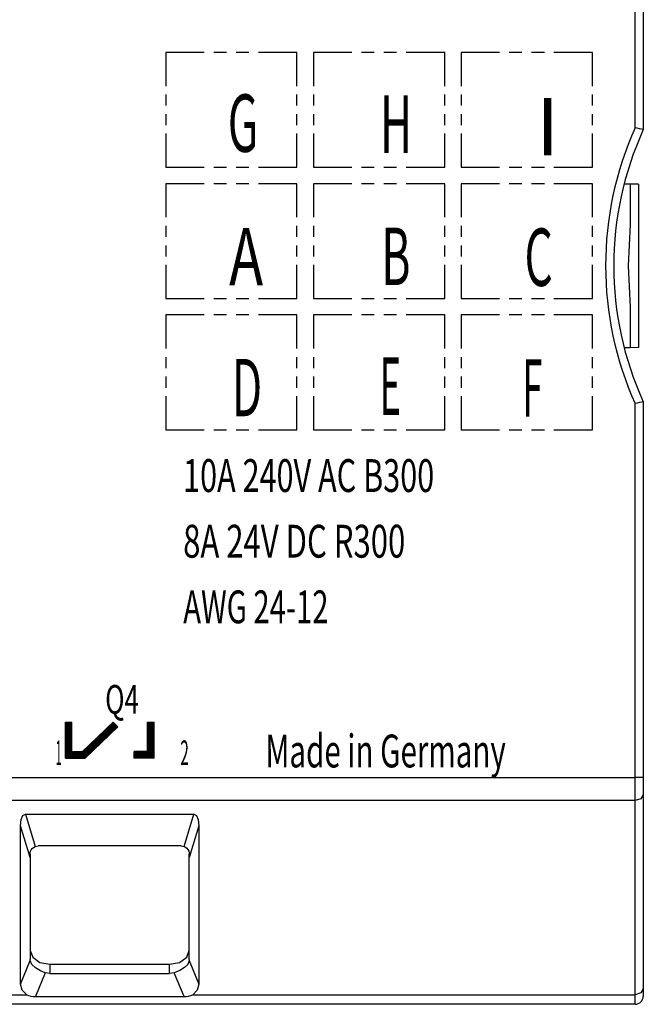
# Model space of a CAD drawing. Units: inches. Extents: x 61.9 to 150, y 38.1 to 128.1.
# Drawn here: x 112 to 150, y 38.1 to 98.1 of the extents above; entities that cross this region are included whole.
import ezdxf

# ---------------------------------------------------------------- set-up
doc = ezdxf.new("R2010")
doc.units = ezdxf.units.IN
doc.layers.add('TFR-TRI', color=7, linetype='Continuous')
doc.styles.add('DEFAULT', font='simplex.shx')

msp = doc.modelspace()

# ---------------------------------------------------------------- linework, layer by layer
at = {"layer": 'TFR-TRI', "color": 7}
for p, q in [((149.524011, 91.520654), (149.524011, 114.292223)), ((150.024016, 114.292223), (150.024016, 91.412824)), ((149.530841, 91.519194), (149.524011, 91.520654)), ((149.644425, 91.494814), (149.530841, 91.519194)), ((149.797565, 91.461834), (149.644425, 91.494814)), ((149.918645, 91.43566), (149.797565, 91.461834)), ((149.996801, 91.418728), (149.918645, 91.43566)), ((150.024016, 91.412824), (149.996801, 91.418728)), ((148.859092, 88.120656), (149.224017, 88.120656)), ((149.72401, 88.091787), (149.223992, 88.081704)), ((149.224017, 88.120656), (149.224017, 85.642561)), ((149.72401, 88.091787), (149.72401, 78.149523)), ((149.224017, 85.642561), (149.09332, 83.120658)), ((149.09332, 83.120658), (149.224017, 80.598749)), ((149.224017, 80.598749), (149.224017, 78.120654)), ((149.224017, 78.120654), (148.859092, 78.120654)), ((149.223992, 78.159605), (149.72401, 78.149523)), ((149.530841, 74.722122), (149.524011, 74.720656)), ((149.524011, 51.949081), (149.524011, 74.720656)), ((149.644425, 74.746496), (149.530841, 74.722122)), ((149.797565, 74.779482), (149.644425, 74.746496)), ((149.918645, 74.80565), (149.797565, 74.779482)), ((149.996801, 74.822588), (149.918645, 74.80565)), ((150.024016, 74.828492), (149.996801, 74.822588)), ((150.024016, 74.828492), (150.024016, 51.949081)), ((62.424017, 51.949081), (149.524011, 51.949081)), ((149.524011, 51.183715), (149.524011, 51.949081)), ((149.877562, 51.949081), (149.524011, 51.949081)), ((150.024016, 51.949081), (149.877562, 51.949081)), ((150.024016, 51.949081), (150.024016, 51.375061)), ((149.524011, 50.534869), (149.524011, 51.183715)), ((150.024016, 51.375061), (150.024016, 50.88842)), ((149.524011, 50.534869), (62.424017, 50.534869)), ((149.877562, 50.638424), (149.524011, 50.534869)), ((149.524011, 38.706443), (149.524011, 50.534869)), ((150.024016, 50.88842), (149.877562, 50.638424)), ((150.024016, 50.88842), (150.024016, 39.059997)), ((112.086664, 48.998229), (112.122781, 49.373385)), ((112.122781, 49.373385), (112.226615, 49.619061)), ((112.226615, 49.619061), (112.385181, 49.704514)), ((112.385181, 49.704514), (122.642851, 49.704514)), ((112.385181, 49.704514), (112.973759, 47.735055)), ((122.054261, 47.735055), (122.642851, 49.704514)), ((122.642851, 49.704514), (122.801417, 49.619061)), ((122.801417, 49.619061), (122.905251, 49.373385)), ((122.905251, 49.373385), (122.941367, 48.998229)), ((112.664015, 47.066379), (112.086664, 48.998229)), ((112.086664, 39.356012), (112.086664, 48.998229)), ((122.941367, 48.998229), (122.364017, 47.066379)), ((122.941367, 48.998229), (122.941367, 39.356012)), ((112.670943, 47.35559), (112.695663, 47.44773)), ((112.695663, 47.44773), (112.735813, 47.530822)), ((112.735813, 47.530822), (112.794761, 47.60979)), ((112.794761, 47.60979), (112.876539, 47.681755)), ((112.876539, 47.681755), (112.973759, 47.735055)), ((112.973759, 47.735055), (113.164009, 47.772665)), ((121.864011, 47.772665), (113.164009, 47.772665)), ((121.864011, 47.772665), (122.054261, 47.735055)), ((122.054261, 47.735055), (122.140278, 47.689415)), ((122.140278, 47.689415), (122.219367, 47.624409)), ((122.219367, 47.624409), (122.282808, 47.545813)), ((122.282808, 47.545813), (122.329111, 47.456196)), ((122.329111, 47.456196), (122.355865, 47.362558)), ((112.664015, 47.272665), (112.670943, 47.35559)), ((112.664015, 47.272665), (112.664015, 47.066379)), ((112.664015, 47.066379), (112.664015, 40.843019)), ((122.355865, 47.362558), (122.364017, 47.272665)), ((122.364017, 47.066379), (122.364017, 47.272665)), ((122.364017, 40.843019), (122.364017, 47.066379)), ((112.664015, 41.408703), (112.824786, 40.984438)), ((122.203246, 40.984438), (122.364017, 41.408703)), ((112.667879, 40.779696), (112.664015, 40.843019)), ((112.824786, 40.984438), (113.264015, 40.673855)), ((121.764017, 40.673855), (122.203246, 40.984438)), ((122.364017, 40.843019), (122.360153, 40.779696)), ((112.086664, 39.356012), (112.667879, 40.779696)), ((112.76665, 40.546886), (112.667879, 40.779696)), ((112.990788, 40.333151), (112.76665, 40.546886)), ((113.29943, 40.155461), (112.990788, 40.333151)), ((113.264015, 40.673855), (113.864015, 40.560175)), ((113.864015, 40.560175), (113.864015, 39.994491)), ((113.864015, 40.560175), (121.164017, 40.560175)), ((121.164017, 40.560175), (121.764017, 40.673855)), ((121.164017, 39.994491), (121.164017, 40.560175)), ((122.071471, 40.358607), (121.787562, 40.184017)), ((122.267402, 40.555221), (122.071471, 40.358607)), ((122.360153, 40.779696), (122.267402, 40.555221)), ((122.360153, 40.779696), (122.941367, 39.356012)), ((113.579512, 40.042874), (112.986634, 38.590646)), ((113.579512, 40.042874), (113.29943, 40.155461)), ((113.864015, 39.994491), (113.579512, 40.042874)), ((113.864015, 39.994491), (121.164017, 39.994491)), ((121.44852, 40.042874), (121.164017, 39.994491)), ((121.787562, 40.184017), (121.44852, 40.042874)), ((122.041386, 38.590646), (121.44852, 40.042874)), ((112.182129, 38.9758), (112.086664, 39.356012)), ((122.941367, 39.356012), (122.845891, 38.9758)), ((150.024016, 39.059997), (149.877562, 38.809997)), ((150.024016, 39.059997), (150.024016, 38.734838)), ((107.332643, 38.706443), (112.45538, 38.706443)), ((112.45538, 38.706443), (112.182129, 38.9758)), ((112.45538, 38.706443), (112.57107, 38.654038)), ((112.57107, 38.654038), (112.703717, 38.61751)), ((112.703717, 38.61751), (112.841948, 38.597232)), ((112.841948, 38.597232), (112.986634, 38.590646)), ((112.986634, 38.590646), (122.041386, 38.590646)), ((122.041386, 38.590646), (122.181542, 38.596814)), ((122.181542, 38.596814), (122.321686, 38.616977)), ((122.321686, 38.616977), (122.451184, 38.652004)), ((122.451184, 38.652004), (122.57264, 38.706443)), ((122.845891, 38.9758), (122.57264, 38.706443)), ((122.57264, 38.706443), (149.524011, 38.706443)), ((149.877562, 38.809997), (149.524011, 38.706443)), ((149.524011, 38.272896), (149.524011, 38.706443)), ((150.024016, 38.734838), (150.024016, 38.620656)), ((149.524011, 38.120656), (62.424017, 38.120656)), ((149.524011, 38.120656), (149.524011, 38.272896))]:
    msp.add_line(p, q, dxfattribs=at)
at = {"layer": 'TFR-TRI', "color": 4}
for p, q in [((123.265476, 96.120658), (120.924012, 96.120658)), ((120.924012, 96.120658), (120.924012, 94.071873)), ((124.631332, 96.120658), (123.850844, 96.120658)), ((125.997189, 96.120658), (125.216701, 96.120658)), ((128.924009, 96.120658), (126.582545, 96.120658)), ((128.924009, 94.071873), (128.924009, 96.120658)), ((129.924008, 96.120658), (129.924008, 94.071873)), ((132.265471, 96.120658), (129.924008, 96.120658)), ((133.631328, 96.120658), (132.85084, 96.120658)), ((134.997184, 96.120658), (134.216697, 96.120658)), ((137.924016, 96.120658), (135.582553, 96.120658)), ((137.924016, 94.071873), (137.924016, 96.120658)), ((138.924016, 96.120658), (138.924016, 94.071873)), ((141.265479, 96.120658), (138.924016, 96.120658)), ((142.631335, 96.120658), (141.850848, 96.120658)), ((143.99718, 96.120658), (143.216692, 96.120658)), ((146.924012, 96.120658), (144.582549, 96.120658)), ((146.924012, 94.071873), (146.924012, 96.120658)), ((120.924012, 93.559683), (120.924012, 92.876754)), ((128.924009, 92.876754), (128.924009, 93.559683)), ((129.924008, 93.559683), (129.924008, 92.876754)), ((137.924016, 92.876754), (137.924016, 93.559683)), ((138.924016, 93.559683), (138.924016, 92.876754)), ((146.924012, 92.876754), (146.924012, 93.559683)), ((120.924012, 92.364558), (120.924012, 91.68163)), ((128.924009, 91.68163), (128.924009, 92.364558)), ((129.924008, 92.364558), (129.924008, 91.68163)), ((137.924016, 91.68163), (137.924016, 92.364558)), ((138.924016, 92.364558), (138.924016, 91.68163)), ((146.924012, 91.68163), (146.924012, 92.364558)), ((120.924012, 91.169434), (120.924012, 89.120655)), ((128.924009, 89.120655), (128.924009, 91.169434)), ((129.924008, 91.169434), (129.924008, 89.120655)), ((137.924016, 89.120655), (137.924016, 91.169434)), ((138.924016, 91.169434), (138.924016, 89.120655)), ((146.924012, 89.120655), (146.924012, 91.169434)), ((120.924012, 89.120655), (123.265476, 89.120655)), ((123.850844, 89.120655), (124.631332, 89.120655)), ((125.216701, 89.120655), (125.997189, 89.120655)), ((126.582545, 89.120655), (128.924009, 89.120655)), ((129.924008, 89.120655), (132.265471, 89.120655)), ((132.85084, 89.120655), (133.631328, 89.120655)), ((134.216697, 89.120655), (134.997184, 89.120655)), ((135.582553, 89.120655), (137.924016, 89.120655)), ((138.924016, 89.120655), (141.265479, 89.120655)), ((141.850848, 89.120655), (142.631335, 89.120655)), ((143.216692, 89.120655), (143.99718, 89.120655)), ((144.582549, 89.120655), (146.924012, 89.120655)), ((120.924012, 88.120656), (120.924012, 86.071877)), ((123.265476, 88.120656), (120.924012, 88.120656)), ((124.631332, 88.120656), (123.850844, 88.120656)), ((125.997189, 88.120656), (125.216701, 88.120656)), ((128.924009, 88.120656), (126.582545, 88.120656)), ((128.924009, 86.071877), (128.924009, 88.120656)), ((132.265471, 88.120656), (129.924008, 88.120656)), ((129.924008, 88.120656), (129.924008, 86.071877)), ((133.631328, 88.120656), (132.85084, 88.120656)), ((134.997184, 88.120656), (134.216697, 88.120656)), ((137.924016, 88.120656), (135.582553, 88.120656)), ((137.924016, 86.071877), (137.924016, 88.120656)), ((141.265479, 88.120656), (138.924016, 88.120656)), ((138.924016, 88.120656), (138.924016, 86.071877)), ((142.631335, 88.120656), (141.850848, 88.120656)), ((143.99718, 88.120656), (143.216692, 88.120656)), ((146.924012, 88.120656), (144.582549, 88.120656)), ((146.924012, 86.071877), (146.924012, 88.120656)), ((120.924012, 85.559681), (120.924012, 84.876752)), ((128.924009, 84.876752), (128.924009, 85.559681)), ((129.924008, 85.559681), (129.924008, 84.876752)), ((137.924016, 84.876752), (137.924016, 85.559681)), ((138.924016, 85.559681), (138.924016, 84.876752)), ((146.924012, 84.876752), (146.924012, 85.559681)), ((120.924012, 84.364556), (120.924012, 83.681634)), ((128.924009, 83.681634), (128.924009, 84.364556)), ((129.924008, 84.364556), (129.924008, 83.681634)), ((137.924016, 83.681634), (137.924016, 84.364556)), ((138.924016, 84.364556), (138.924016, 83.681634)), ((146.924012, 83.681634), (146.924012, 84.364556)), ((120.924012, 83.169438), (120.924012, 81.120653)), ((128.924009, 81.120653), (128.924009, 83.169438)), ((129.924008, 83.169438), (129.924008, 81.120653)), ((137.924016, 81.120653), (137.924016, 83.169438)), ((138.924016, 83.169438), (138.924016, 81.120653)), ((146.924012, 81.120653), (146.924012, 83.169438)), ((120.924012, 81.120653), (123.265476, 81.120653)), ((123.850844, 81.120653), (124.631332, 81.120653)), ((125.216701, 81.120653), (125.997189, 81.120653)), ((126.582545, 81.120653), (128.924009, 81.120653)), ((129.924008, 81.120653), (132.265471, 81.120653)), ((132.85084, 81.120653), (133.631328, 81.120653)), ((134.216697, 81.120653), (134.997184, 81.120653)), ((135.582553, 81.120653), (137.924016, 81.120653)), ((138.924016, 81.120653), (141.265479, 81.120653)), ((141.850848, 81.120653), (142.631335, 81.120653)), ((143.216692, 81.120653), (143.99718, 81.120653)), ((144.582549, 81.120653), (146.924012, 81.120653)), ((120.924012, 80.120653), (120.924012, 78.071875)), ((123.265476, 80.120653), (120.924012, 80.120653)), ((124.631332, 80.120653), (123.850844, 80.120653)), ((125.997189, 80.120653), (125.216701, 80.120653)), ((128.924009, 80.120653), (126.582545, 80.120653)), ((128.924009, 78.071875), (128.924009, 80.120653)), ((129.924008, 80.120653), (129.924008, 78.071875)), ((132.265471, 80.120653), (129.924008, 80.120653)), ((133.631328, 80.120653), (132.85084, 80.120653)), ((134.997184, 80.120653), (134.216697, 80.120653)), ((137.924016, 80.120653), (135.582553, 80.120653)), ((137.924016, 78.071875), (137.924016, 80.120653)), ((138.924016, 80.120653), (138.924016, 78.071875)), ((141.265479, 80.120653), (138.924016, 80.120653)), ((142.631335, 80.120653), (141.850848, 80.120653)), ((143.99718, 80.120653), (143.216692, 80.120653)), ((146.924012, 80.120653), (144.582549, 80.120653)), ((146.924012, 78.071875), (146.924012, 80.120653)), ((120.924012, 77.559678), (120.924012, 76.876756)), ((128.924009, 76.876756), (128.924009, 77.559678)), ((129.924008, 77.559678), (129.924008, 76.876756)), ((137.924016, 76.876756), (137.924016, 77.559678)), ((138.924016, 77.559678), (138.924016, 76.876756)), ((146.924012, 76.876756), (146.924012, 77.559678)), ((120.924012, 76.36456), (120.924012, 75.681632)), ((128.924009, 75.681632), (128.924009, 76.36456)), ((129.924008, 76.36456), (129.924008, 75.681632)), ((137.924016, 75.681632), (137.924016, 76.36456)), ((138.924016, 76.36456), (138.924016, 75.681632)), ((146.924012, 75.681632), (146.924012, 76.36456)), ((120.924012, 75.169436), (120.924012, 73.120657)), ((128.924009, 73.120657), (128.924009, 75.169436)), ((129.924008, 75.169436), (129.924008, 73.120657)), ((137.924016, 73.120657), (137.924016, 75.169436)), ((138.924016, 75.169436), (138.924016, 73.120657)), ((146.924012, 73.120657), (146.924012, 75.169436)), ((120.924012, 73.120657), (123.265476, 73.120657)), ((123.850844, 73.120657), (124.631332, 73.120657)), ((125.216701, 73.120657), (125.997189, 73.120657)), ((126.582545, 73.120657), (128.924009, 73.120657)), ((129.924008, 73.120657), (132.265471, 73.120657)), ((132.85084, 73.120657), (133.631328, 73.120657)), ((134.216697, 73.120657), (134.997184, 73.120657)), ((135.582553, 73.120657), (137.924016, 73.120657)), ((138.924016, 73.120657), (141.265479, 73.120657)), ((141.850848, 73.120657), (142.631335, 73.120657)), ((143.216692, 73.120657), (143.99718, 73.120657)), ((144.582549, 73.120657), (146.924012, 73.120657)), ((114.814017, 55.320653), (115.214017, 55.320653)), ((114.814017, 55.240916), (114.893833, 55.320653)), ((114.814017, 55.099567), (115.035322, 55.320653)), ((114.814017, 55.170239), (114.964577, 55.320653)), ((114.814017, 53.120655), (114.814017, 55.320653)), ((114.814017, 54.958218), (115.176822, 55.320653)), ((114.814017, 55.02889), (115.106066, 55.320653)), ((114.814017, 54.88754), (115.214017, 55.28714)), ((114.814017, 54.816863), (115.214017, 55.216463)), ((115.214017, 53.520654), (115.214017, 55.320653)), ((115.592216, 53.120655), (117.762529, 55.288794)), ((115.66296, 53.120655), (117.797132, 55.252683)), ((115.733716, 53.120655), (117.831723, 55.216572)), ((115.853319, 53.520654), (117.732008, 55.320653)), ((117.732008, 55.320653), (118.008735, 55.031833)), ((119.814015, 55.005944), (120.129039, 55.320653)), ((119.814015, 55.147293), (119.987551, 55.320653)), ((119.814015, 55.288642), (119.846062, 55.320653)), ((119.814015, 53.520654), (119.814015, 55.320653)), ((119.814015, 54.935266), (120.199783, 55.320653)), ((119.814015, 55.076622), (120.058295, 55.320653)), ((119.814015, 55.217971), (119.916807, 55.320653)), ((119.814015, 55.320653), (120.214015, 55.320653)), ((119.814015, 54.864595), (120.214015, 55.264195)), ((119.814015, 54.793917), (120.214015, 55.193517)), ((120.214015, 53.120655), (120.214015, 55.320653)), ((114.814017, 54.746191), (115.214017, 55.145791)), ((114.814017, 54.675514), (115.214017, 55.075114)), ((114.814017, 54.604836), (115.214017, 55.004436)), ((114.814017, 54.534164), (115.214017, 54.933765)), ((114.814017, 54.463487), (115.214017, 54.863087)), ((114.814017, 54.392815), (115.214017, 54.792415)), ((114.814017, 54.322138), (115.214017, 54.721738)), ((114.814017, 54.25146), (115.214017, 54.65106)), ((115.521472, 53.120655), (117.52852, 55.125704)), ((115.804461, 53.120655), (117.866326, 55.180461)), ((115.875205, 53.120655), (117.900929, 55.14435)), ((115.945949, 53.120655), (117.93552, 55.108239)), ((116.014017, 53.120655), (118.008735, 55.031833)), ((116.079577, 53.183472), (117.970123, 55.072128)), ((117.808275, 54.839766), (118.004714, 55.036017)), ((119.814015, 54.72324), (120.214015, 55.12284)), ((119.814015, 54.652568), (120.214015, 55.052168)), ((119.814015, 54.58189), (120.214015, 54.981491)), ((119.814015, 54.511219), (120.214015, 54.910819)), ((119.814015, 54.440541), (120.214015, 54.840141)), ((119.814015, 54.369864), (120.214015, 54.769464)), ((119.814015, 54.299192), (120.214015, 54.698792)), ((119.814015, 54.228514), (120.214015, 54.628115)), ((114.814017, 54.180788), (115.214017, 54.580389)), ((114.814017, 54.110111), (115.214017, 54.509711)), ((114.814017, 54.039433), (115.214017, 54.439033)), ((114.814017, 53.968762), (115.214017, 54.368362)), ((114.814017, 53.898084), (115.214017, 54.297684)), ((114.814017, 53.827413), (115.214017, 54.227013)), ((114.814017, 53.756735), (115.214017, 54.156335)), ((114.814017, 53.686057), (115.214017, 54.085657)), ((114.814017, 53.615386), (115.214017, 54.014986)), ((119.814015, 54.157837), (120.214015, 54.557437)), ((119.814015, 54.087165), (120.214015, 54.486765)), ((119.814015, 54.016488), (120.214015, 54.416088)), ((119.814015, 53.945816), (120.214015, 54.345416)), ((119.814015, 53.875139), (120.214015, 54.274739)), ((119.814015, 53.804461), (120.214015, 54.204061)), ((119.814015, 53.733789), (120.214015, 54.133389)), ((119.814015, 53.663112), (120.214015, 54.062712)), ((114.814017, 53.544708), (115.214017, 53.944308)), ((114.814017, 53.474031), (115.214017, 53.873631)), ((114.814017, 53.403359), (115.214017, 53.802959)), ((114.814017, 53.332681), (115.214017, 53.732281)), ((114.814017, 53.26201), (115.214017, 53.66161)), ((114.814017, 53.191332), (115.214017, 53.590932)), ((114.814017, 53.120655), (115.214417, 53.520654)), ((114.884762, 53.120655), (115.285161, 53.520654)), ((114.955506, 53.120655), (115.355905, 53.520654)), ((115.02625, 53.120655), (115.426649, 53.520654)), ((115.096994, 53.120655), (115.497394, 53.520654)), ((115.167738, 53.120655), (115.568138, 53.520654)), ((115.214017, 53.520654), (115.853319, 53.520654)), ((115.238495, 53.120655), (115.638894, 53.520654)), ((115.309239, 53.120655), (115.709638, 53.520654)), ((115.379983, 53.120655), (115.780383, 53.520654)), ((115.450727, 53.120655), (115.851127, 53.520654)), ((119.814015, 53.520654), (119.014015, 53.520654)), ((119.014015, 53.358637), (119.17619, 53.520654)), ((119.014015, 53.499992), (119.034702, 53.520654)), ((119.014015, 53.120655), (119.014015, 53.520654)), ((119.014015, 53.14661), (119.388435, 53.520654)), ((119.014015, 53.287965), (119.246935, 53.520654)), ((119.014015, 53.217287), (119.317691, 53.520654)), ((119.014015, 53.429314), (119.105446, 53.520654)), ((119.05878, 53.120655), (119.459179, 53.520654)), ((119.129524, 53.120655), (119.529924, 53.520654)), ((119.200268, 53.120655), (119.600668, 53.520654)), ((119.271013, 53.120655), (119.671412, 53.520654)), ((119.341757, 53.120655), (119.742156, 53.520654)), ((119.412513, 53.120655), (119.812913, 53.520654)), ((119.483257, 53.120655), (120.214015, 53.850685)), ((119.554002, 53.120655), (120.214015, 53.780014)), ((119.624746, 53.120655), (120.214015, 53.709336)), ((119.69549, 53.120655), (120.214015, 53.638658)), ((119.766234, 53.120655), (120.214015, 53.567987)), ((119.814015, 53.592434), (120.214015, 53.992034)), ((119.814015, 53.521763), (120.214015, 53.921363)), ((119.836979, 53.120655), (120.214015, 53.497309)), ((119.907735, 53.120655), (120.214015, 53.426632)), ((114.814017, 53.120655), (116.014017, 53.120655)), ((120.214015, 53.120655), (119.014015, 53.120655)), ((119.978479, 53.120655), (120.214015, 53.35596)), ((120.049223, 53.120655), (120.214015, 53.285282)), ((120.119968, 53.120655), (120.214015, 53.214611)), ((120.190712, 53.120655), (120.214015, 53.143933))]:
    msp.add_line(p, q, dxfattribs=at)
at = {"layer": 'TFR-TRI', "color": 7}
for centre, radius, start, end in [((168.224007, 83.120658), 20.499999, 155.810487, 204.189513), ((168.224007, 83.120658), 19.999999, 155.505352, 204.494648), ((149.524011, 38.620656), 0.5, 270, 360)]:
    msp.add_arc(centre, radius, start, end, dxfattribs=at)

# ---------------------------------------------------------------- texts
at = {"layer": 'TFR-TRI', "color": 4, "attachment_point": 7, "line_spacing_factor": 0.843373, "style": 'DEFAULT'}
for s, insert, char_height in [('\\W00.565;\\Fsimplex.shx|c0;G', (124.708023, 90.061028), 3.5), ('\\W00.565;\\Fsimplex.shx|c0;H', (133.979317, 89.998299), 3.5), ('\\W01.000;\\Fsimplex.shx|c0;I', (143.496529, 89.845421), 3.5), ('\\W00.714;\\Fsimplex.shx|c0;A', (124.788559, 81.921898), 3.5), ('\\W00.565;\\Fsimplex.shx|c0;B', (134.064522, 81.941475), 3.5), ('\\W00.565;\\Fsimplex.shx|c0;C', (142.786827, 81.891655), 3.5), ('\\W00.565;\\Fsimplex.shx|c0;D', (124.947456, 73.947052), 3.5), ('\\W00.463;\\Fsimplex.shx|c0;E', (133.964775, 74.03418), 3.5), ('\\W00.463;\\Fsimplex.shx|c0;F', (142.663262, 73.916199), 3.5), ('\\W00.684;\\Fsimplex.shx|c0;10A 240V AC B300', (121.98465, 69.336601), 2), ('\\W00.694;\\Fsimplex.shx|c0;8A 24V DC R300', (121.990959, 65.336594), 2), ('\\W00.653;\\Fsimplex.shx|c0;AWG 24-12', (121.994591, 61.336594), 2), ('\\W00.664;\\Fsimplex.shx|c0;Q4', (117.239742, 55.825703), 1.75), ('\\W00.660;\\Fsimplex.shx|c0;Made in Germany', (126.999771, 52.554997), 2), ('\\W00.328;\\Fsimplex.shx|c0;1', (114.2155, 52.696415), 1.5), ('\\W00.463;\\Fsimplex.shx|c0;2', (121.814674, 52.696415), 1.5)]:
    msp.add_mtext(s, dxfattribs=dict(at, insert=insert, char_height=char_height))

doc.saveas('drawing.dxf')
